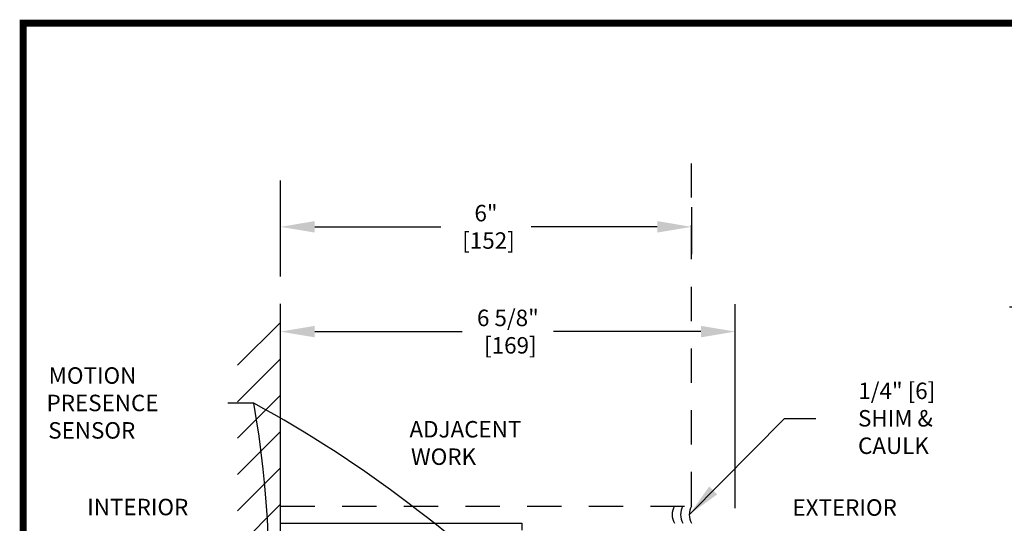
# Model space of a CAD drawing. Units: inches. Extents: x 0 to 16.5, y 0 to 10.5.
# Drawn here: x 0 to 3.6, y 8.6 to 10.5 of the extents above; entities that cross this region are included whole.
import ezdxf

# ---------------------------------------------------------------- set-up
doc = ezdxf.new("R2010")
doc.units = ezdxf.units.IN
doc.header["$MEASUREMENT"] = 0
doc.linetypes.add('HIDDEN2', pattern=[0.1875, 0.125, -0.0625])
doc.layers.add('DIMENSIONS', color=7, linetype='Continuous')
doc.layers.add('TITLE', color=7, linetype='Continuous')
doc.styles.add('Arial', font='arial.ttf')
doc.styles.get("Standard").update_dxf_attribs({"font": 'arial.ttf'})
doc.dimstyles.new('ARCHITECTURAL', dxfattribs={"dimtxt": 0.06, "dimasz": 0.125, "dimexe": 0.1, "dimexo": 0.0625, "dimgap": 0.0625, "dimtad": 0, "dimtih": 1, "dimtoh": 1, "dimdec": 4, "dimzin": 0, "dimdsep": 46, "dimlunit": 4, "dimtxsty": 'Arial', "dimcen": 0.0625, "dimclrd": 5, "dimclre": 5, "dimadec": 0, "dimazin": 0, "dimtfac": 1, "dimtdec": 4, "dimtofl": 0, "dimtmove": 1, "dimatfit": 3, "dimfxl": 1, "dimfrac": 2, "dimtolj": 1, "dimtzin": 0, "dimarcsym": 0})

# ---------------------------------------------------------------- blocks, each defined once
blk = doc.blocks.new('*D43')
at = {"layer": 'Defpoints', "color": 0, "transparency": 16777216}
for p in [(2.5987, 9.3252), (0.9392, 8.6263), (2.5987, 8.6184)]:
    blk.add_point(p, dxfattribs=at)
at = {"layer": 'DIMENSIONS', "color": 5, "lineweight": -2, "transparency": 16777216}
for p, q in [((0.9392, 8.6888), (0.9392, 9.4252)), ((2.5987, 8.6809), (2.5987, 9.4252)), ((1.0642, 9.3252), (1.6019, 9.3252)), ((2.4737, 9.3252), (1.936, 9.3252))]:
    blk.add_line(p, q, dxfattribs=at)
at = {"layer": 'DIMENSIONS', "color": 5, "transparency": 16777216}
for points in [[(1.0642, 9.346), (1.0642, 9.3043), (0.9392, 9.3252)], [(2.4737, 9.346), (2.4737, 9.3043), (2.5987, 9.3252)]]:
    blk.add_solid(points, dxfattribs=at)
at = {"layer": 'DIMENSIONS', "color": 0, "transparency": 16777216, "insert": (1.769, 9.3252), "char_height": 0.06, "attachment_point": 5, "style": 'Arial', "bg_fill": 3, "box_fill_scale": 1.25, "bg_fill_color": 9, "bg_fill_true_color": 13158600, "bg_fill_transparency": 0}
blk.add_mtext('\\A1;6 5/8"\\P [169]', dxfattribs=at)
blk = doc.blocks.new('*D44')
at = {"layer": 'Defpoints', "color": 0, "transparency": 16777216}
for p in [(2.4392, 9.8413), (2.4392, 9.7072), (0.9392, 9.5141)]:
    blk.add_point(p, dxfattribs=at)
at = {"layer": 'DIMENSIONS', "color": 5, "lineweight": -2, "transparency": 16777216}
for p, q in [((0.9392, 9.5766), (0.9392, 9.8072)), ((2.4392, 9.7788), (2.4392, 9.6072)), ((1.0642, 9.7072), (1.5246, 9.7072)), ((2.3142, 9.7072), (1.8538, 9.7072))]:
    blk.add_line(p, q, dxfattribs=at)
at = {"layer": 'DIMENSIONS', "color": 5, "transparency": 16777216}
for points in [[(1.0642, 9.7281), (1.0642, 9.6864), (0.9392, 9.7072)], [(2.3142, 9.7281), (2.3142, 9.6864), (2.4392, 9.7072)]]:
    blk.add_solid(points, dxfattribs=at)
at = {"layer": 'DIMENSIONS', "color": 0, "transparency": 16777216, "insert": (1.6892, 9.7072), "char_height": 0.06, "attachment_point": 5, "style": 'Arial', "bg_fill": 3, "box_fill_scale": 1.25, "bg_fill_color": 9, "bg_fill_true_color": 13158600, "bg_fill_transparency": 0}
blk.add_mtext('\\A1;6"\\P [152]', dxfattribs=at)
blk = doc.blocks.new('*D60')
at = {"layer": 'Defpoints', "color": 0, "transparency": 16777216}
for p in [(4.4715, 9.4148), (3.6995, 5.5535), (4.4732, 5.5535)]:
    blk.add_point(p, dxfattribs=at)
at = {"layer": 'DIMENSIONS', "color": 5, "lineweight": -2, "transparency": 16777216}
for p, q in [((4.409, 9.4148), (3.5995, 9.4148)), ((3.6995, 9.2898), (3.6995, 8.664)), ((3.6995, 5.6785), (3.6995, 6.3043)), ((4.4107, 5.5535), (3.5995, 5.5535))]:
    blk.add_line(p, q, dxfattribs=at)
at = {"layer": 'DIMENSIONS', "color": 5, "transparency": 16777216}
for points in [[(3.6787, 9.2898), (3.7204, 9.2898), (3.6995, 9.4148)], [(3.6787, 5.6785), (3.7204, 5.6785), (3.6995, 5.5535)]]:
    blk.add_solid(points, dxfattribs=at)
at = {"layer": 'DIMENSIONS', "color": 0, "transparency": 16777216, "insert": (3.6995, 7.4842), "char_height": 0.06, "attachment_point": 5, "rotation": 90, "style": 'Arial'}
blk.add_mtext('\\A1;ROUGH OPENING HEIGHT  (PACKAGE HEIGHT +1/4" [6])', dxfattribs=at)

msp = doc.modelspace()

# ---------------------------------------------------------------- linework, layer by layer
at = {"color": 0, "linetype": 'HIDDEN2'}
for p, q in [((0.939208, 8.6262602), (0.939208, 9.9479346)), ((2.4392074, 8.6887602), (2.4392074, 9.9479346)), ((0.939208, 8.6887602), (2.4392074, 8.6887602))]:
    msp.add_line(p, q, dxfattribs=at)
at = {"color": 0}
for p, q in [((0.782958, 9.2022674), (0.939208, 9.3585174)), ((0.782958, 9.0696849), (0.939208, 9.2259349)), ((0.782958, 8.9371025), (0.939208, 9.0933524)), ((0.782958, 8.80452), (0.939208, 8.9607699)), ((0.782958, 8.6719375), (0.939208, 8.8281875)), ((0.782958, 8.5393551), (0.939208, 8.695605)), ((0.939208, 8.6262602), (1.8201316, 8.6262602))]:
    msp.add_line(p, q, dxfattribs=at)
at = {"color": 0, "lineweight": -2}
for p, q in [((0.939208, 6.7512216), (0.939208, 8.6262602)), ((1.8201316, 8.6262602), (1.8201316, 8.6016534))]:
    msp.add_line(p, q, dxfattribs=at)
at = {"color": 0}
for centre in [(2.430834, 8.6575102), (2.462084, 8.6575102), (2.4933339, 8.6575102)]:
    msp.add_arc(centre, 0.0625, 150, 210, dxfattribs=at)
at = {"layer": 'DIMENSIONS'}
msp.add_lwpolyline([(0.6656673, 7.1601577, 0.135076256), (0.8416468, 9.064035), (0.7474716, 9.0640376)], format="xyb", dxfattribs=at)
at = {"layer": 'TITLE', "color": 150, "linetype": 'Continuous', "const_width": 0.025}
msp.add_lwpolyline([(16.5, 0), (16.5, 10.45), (0, 10.45), (0, 0)], close=True, dxfattribs=at)

# ---------------------------------------------------------------- texts
at = {"layer": 'DIMENSIONS', "color": 0, "insert": (0.0743391, 9.195075), "char_height": 0.06, "attachment_point": 1}
msp.add_mtext_dynamic_manual_height_columns('\\pi0.31519;MOTION\\P\\pi0.18717;PRESENCE\\P\\pi0.28817;SENSOR', width=0.637328856, gutter_width=0.9999082, heights=[0], dxfattribs=at)
at = {"layer": 'DIMENSIONS', "color": 0, "char_height": 0.06, "attachment_point": 1, "style": 'Arial'}
for s, insert in [('\\A1;\\pi-0.12409;1/4" [6]\\P\\pi-0.14153;SHIM &\\P\\pi-0.13758;CAULK', (3.0552098, 9.139145)), ('{\\fArial|b1|i0|c0|p34;INTERIOR}', (0.2338261, 8.715514)), ('{\\fArial|b1|i0|c0|p34;EXTERIOR}', (2.8075263, 8.7137436))]:
    msp.add_mtext(s, dxfattribs=dict(at, insert=insert))

# ---------------------------------------------------------------- dimensions: what is measured, and where the dimension line sits
at = {"layer": 'DIMENSIONS'}
dim = msp.add_linear_dim(base=(3.6995397, 5.5535217), p1=(4.4715229, 9.4147796), p2=(4.4731664, 5.5535217), angle=90, text='ROUGH OPENING HEIGHT  (PACKAGE HEIGHT +1/4" [6])', dimstyle='ARCHITECTURAL', override={"dimlfac": 1, "dimpost": '\\X'}, dxfattribs=at)
dim.commit()
dim.dimension.update_dxf_attribs({"geometry": '*D60', "text_midpoint": (3.6995397, 7.4841507), "text_rotation": 90})

# ---------------------------------------------------------------- next in the draw order: dimensions: what is measured, and where the dimension line sits
for base, p1, p2, override, picture, middle in [((2.4392074, 9.7072192), (0.939208, 9.5141226), (2.4392074, 9.8412879), {"dimlfac": 4.000002, "dimpost": '\\X', "dimfxl": 0.0625, "dimtfill": 1, "dimtfillclr": 256}, '*D44', (1.6892077, 9.7072192)), ((2.5986964, 9.3251594), (0.939208, 8.6262602), (2.5986964, 8.6184154), {"dimlfac": 4.000002, "dimpost": '\\X', "dimtmove": 0, "dimfxl": 0.0625, "dimtfill": 1, "dimtfillclr": 256}, '*D43', (1.7689522, 9.3251594))]:
    dim = msp.add_linear_dim(base=base, p1=p1, p2=p2, dimstyle='ARCHITECTURAL', override=override, dxfattribs=at)
    dim.commit()
    dim.dimension.update_dxf_attribs({"geometry": picture, "text_midpoint": middle, "dimtype": 160})

# ---------------------------------------------------------------- next in the draw order: linework, layer by layer
msp.add_lwpolyline([(2.695541, 7.1627906, 0.150997864), (0.8416468, 9.064035), (0.7474716, 9.0640376)], format="xyb", dxfattribs=at)

# ---------------------------------------------------------------- next in the draw order: texts
at = {"layer": 'DIMENSIONS', "color": 0, "insert": (1.4040827, 8.9991588), "char_height": 0.06, "attachment_point": 1}
msp.add_mtext_dynamic_manual_height_columns('\\pi0.098289;ADJACENT\\P\\pi0.18888;WORK', width=0.637328856, gutter_width=0.9999082, heights=[0], dxfattribs=at)

# ---------------------------------------------------------------- next in the draw order: leaders
at = {"layer": 'DIMENSIONS'}
msp.add_leader([(2.430834, 8.6575102), (2.7782772, 9.0086496), (2.8922965, 9.0086604)], dimstyle='ARCHITECTURAL', override={"dimscale": 0.999908, "dimgap": 0.0625, "dimtad": 0}, dxfattribs=at)

doc.saveas('drawing.dxf')
